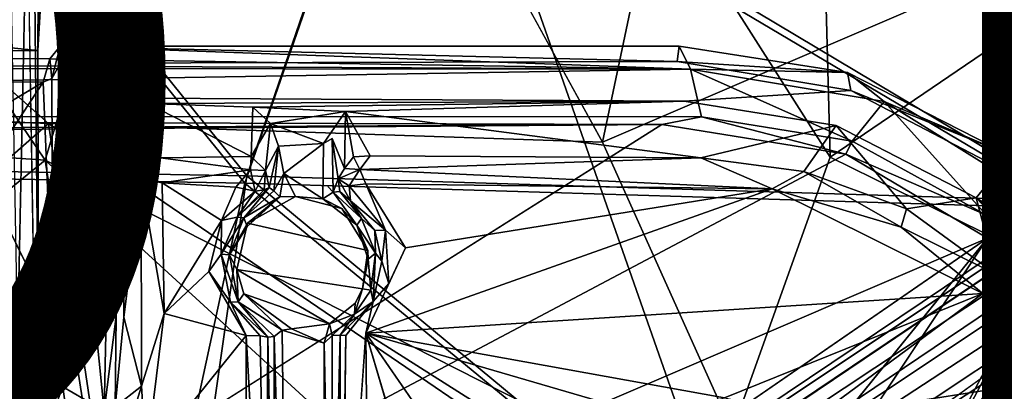
# Model space of a CAD drawing. Units: inches. Extents: x -14.5 to 10.7, y -12.9 to 13.1.
# Drawn here: x 2.8 to 5.2, y 4.3 to 5.2 of the extents above; entities that cross this region are included whole.
import ezdxf

# ---------------------------------------------------------------- set-up
doc = ezdxf.new("R2010")
doc.units = ezdxf.units.IN
doc.header["$MEASUREMENT"] = 0
for name, color, linetype in [('SEAT-BASE', 5, 'Continuous'), ('SEAT-FABRIC', 5, 'Continuous'), ('SEAT-PROD_NO', 7, 'Continuous')]:
    doc.layers.add(name, color=color, linetype=linetype)
doc.styles.get("Standard").update_dxf_attribs({"font": 'arial.ttf'})

msp = doc.modelspace()

# ---------------------------------------------------------------- linework, layer by layer
at = {"layer": 'SEAT-BASE'}
for points, invisible_edges in [([(1.6354, 1.7595, 8.2193), (9.2362, 7.2184, 4.0421), (1.4574, 2.0331, 8.0901)], 2), ([(8.9786, 7.1005, 4.1365), (1.4574, 2.0331, 8.0901), (9.2362, 7.2184, 4.0421)], 2), ([(9.5794, 7.2395, 3.9667), (1.9143, 1.3957, 8.2692), (9.7596, 7.1103, 3.9585)], 2), ([(1.9143, 1.3957, 8.2692), (9.8417, 6.8772, 3.9664), (9.7596, 7.1103, 3.9585)], 12), ([(2.8851, 4.4213, 16.7253), (2.8848, 5.307, 16.74), (2.8673, 5.4892, 16.8971)], 1), ([(2.895, 4.3499, 16.5237), (2.8848, 5.307, 16.74), (2.8851, 4.4213, 16.7253)], 2), ([(2.8934, 5.0792, 16.6192), (2.8848, 5.307, 16.74), (2.895, 4.3499, 16.5237)], 1), ([(2.8934, 5.0792, 16.6192), (2.8949, 5.2855, 16.5978), (2.8848, 5.307, 16.74)], 12), ([(2.895, 4.3499, 16.5237), (-0.8767, 5.0755, 16.3532), (2.8934, 5.0792, 16.6192)], 1), ([(2.895, 4.3499, 16.5237), (-0.8656, 4.3632, 16.2592), (-0.8767, 5.0755, 16.3532)], 13), ([(-0.8942, 5.0063, 16.3469), (2.9219, 5.0589, 16.5884), (-0.9027, 5.0596, 16.3212)], 1), ([(2.9219, 5.0589, 16.5884), (-0.8942, 5.0063, 16.3469), (2.906, 5.0032, 16.6159)], 1), ([(2.9686, 5.0481, 16.8934), (4.4471, 4.9574, 16.9839), (4.4296, 5.0521, 16.9965)], 3), ([(2.9686, 5.0481, 16.8934), (3.1376, 4.9647, 16.8941), (4.4471, 4.9574, 16.9839)], 13), ([(3.1376, 4.9647, 16.8941), (2.9686, 5.0481, 16.8934), (3.0672, 4.8781, 16.8746)], 1), ([(4.4296, 5.0521, 16.9965), (4.4471, 4.9574, 16.9839), (4.8478, 4.9825, 17.0175)], 1), ([(4.8478, 4.9825, 17.0175), (4.4471, 4.9574, 16.9839), (4.8118, 4.8988, 17.0021)], 12), ([(5.2063, 4.7954, 17.0182), (4.8478, 4.9825, 17.0175), (4.8118, 4.8988, 17.0021)], 14), ([(3.6332, 4.9322, 16.8063), (4.487, 4.821, 16.3216), (4.4471, 4.9574, 16.9839)], 2), ([(4.487, 4.821, 16.3216), (4.8118, 4.8988, 17.0021), (4.4471, 4.9574, 16.9839)], 12), ([(3.6332, 4.9322, 16.8063), (3.5798, 4.8555, 16.7228), (3.6011, 4.8676, 16.7006)], 12), ([(3.6011, 4.8676, 16.7006), (3.6306, 4.7955, 16.2781), (3.6332, 4.9322, 16.8063)], 12), ([(-0.0976, 3.0761, 15.6073), (4.3935, 4.9007, 16.1486), (1.3892, 3.004, 15.7178)], 1), ([(-0.0976, 3.0761, 15.6073), (0.6851, 4.8732, 15.8833), (4.3935, 4.9007, 16.1486)], 13), ([(5.2063, 4.7954, 17.0182), (4.8118, 4.8988, 17.0021), (5.1488, 4.7247, 17.0029)], 1), ([(3.5907, 4.7517, 16.6832), (3.5798, 4.8555, 16.7228), (3.578, 4.7226, 16.6903)], 13), ([(3.5907, 4.7517, 16.6832), (3.6011, 4.8676, 16.7006), (3.5798, 4.8555, 16.7228)], 13), ([(3.6011, 4.8676, 16.7006), (3.5907, 4.7517, 16.6832), (3.6032, 4.7385, 16.6656)], 1), ([(3.188, 4.8212, 16.2364), (3.1413, 4.7705, 16.2127), (3.1919, 4.7611, 16.1868)], 12), ([(3.1919, 4.7611, 16.1868), (3.4042, 4.7925, 16.2229), (3.188, 4.8212, 16.2364)], 12), ([(3.1004, 4.4381, 16.2236), (3.0987, 4.7487, 16.2631), (3.0814, 4.4406, 16.8021)], 12), ([(3.6032, 4.7385, 16.6656), (3.5907, 4.7517, 16.6832), (3.578, 4.7226, 16.6903)], 2), ([(3.3972, 4.6637, 16.6807), (3.4747, 4.7276, 16.6827), (3.3966, 4.6561, 16.666)], 12), ([(3.3972, 4.6637, 16.6807), (3.6238, 4.6994, 16.7012), (3.5125, 4.7284, 16.6979)], 1), ([(5.4938, 4.5024, 17.0003), (5.1488, 4.7247, 17.0029), (5.4271, 4.4558, 16.99)], 12), ([(3.6863, 4.5985, 16.6921), (3.6238, 4.6994, 16.7012), (3.3972, 4.6637, 16.6807)], 2), ([(6.0987, 4.595, 5.6613), (1.7445, 1.6355, 6.1051), (6.1395, 4.6846, 4.3655)], 13), ([(3.3543, 4.5875, 16.6367), (3.3972, 4.6637, 16.6807), (3.3966, 4.6561, 16.666)], 2), ([(3.3972, 4.6637, 16.6807), (3.3714, 4.5524, 16.6626), (3.6863, 4.5985, 16.6921)], 2), ([(2.2163, 2.5891, 15.7452), (5.1756, 4.6278, 16.1708), (4.4231, 3.7673, 16.0314)], 14), ([(4.4231, 3.7673, 16.0314), (5.1756, 4.6278, 16.1708), (4.525, 3.8231, 16.0437)], 1), ([(4.6515, 3.838, 16.0518), (5.1756, 4.6278, 16.1708), (5.3896, 4.402, 16.1609)], 12), ([(1.2829, 1.2372, 8.2262), (1.7445, 1.6355, 6.1051), (6.0987, 4.595, 5.6613)], 15), ([(6.0987, 4.595, 5.6613), (1.3029, 1.243, 8.2678), (1.2829, 1.2372, 8.2262)], 12), ([(3.6863, 4.5985, 16.6921), (3.3714, 4.5524, 16.6626), (3.6733, 4.5064, 16.6729)], 1), ([(3.7368, 4.5186, 16.2069), (3.6819, 4.3999, 16.1779), (3.7772, 4.6046, 16.2083)], 1), ([(3.6557, 4.4716, 16.6701), (3.3714, 4.5524, 16.6626), (3.5947, 4.4222, 16.6534)], 1), ([(3.6733, 4.5064, 16.6729), (3.3714, 4.5524, 16.6626), (3.6557, 4.4716, 16.6701)], 2), ([(3.699, 4.4755, 16.2283), (3.6819, 4.3999, 16.1779), (3.7368, 4.5186, 16.2069)], 2), ([(3.699, 4.4755, 16.2283), (3.6338, 4.3937, 16.2006), (3.6819, 4.3999, 16.1779)], 2), ([(3.0814, 4.4406, 16.8021), (3.079, 4.2228, 16.195), (3.1004, 4.4381, 16.2236)], 12), ([(2.0899, 1.1601, 6.1051), (6.2505, 4.3853, 5.6523), (6.3541, 4.4043, 4.3657)], 3), ([(3.5812, 4.3753, 16.642), (3.4806, 4.4066, 16.6428), (3.5846, 3.3921, 16.5305)], 2), ([(3.5846, 3.3921, 16.5305), (3.4806, 4.4066, 16.6428), (3.4937, 3.3151, 16.513)], 1), ([(4.6515, 3.838, 16.0518), (5.3896, 4.402, 16.1609), (5.5365, 4.0964, 16.1394)], 13), ([(2.0899, 1.1601, 6.1051), (1.5825, 0.8593, 8.2618), (6.2505, 4.3853, 5.6523)], 13), ([(3.6218, 3.554, 16.1211), (3.6819, 4.3999, 16.1779), (3.6338, 4.3937, 16.2006)], 2), ([(4.0097, 3.924, 16.1551), (3.6819, 4.3999, 16.1779), (3.8968, 3.6702, 16.1184)], 12), ([(2.7906, 4.0666, 16.4764), (-0.8656, 4.3632, 16.2592), (2.895, 4.3499, 16.5237)], 3)]:
    msp.add_3dface(points, dxfattribs=dict(at, invisible_edges=invisible_edges))
for points in [[(1.6354, 1.7595, 8.2193), (9.5794, 7.2395, 3.9667), (9.2362, 7.2184, 4.0421)], [(1.9143, 1.3957, 8.2692), (9.5794, 7.2395, 3.9667), (1.6354, 1.7595, 8.2193)], [(1.1147, 1.804, 7.4562), (9.1297, 7.1179, 3.4115), (1.4964, 1.9709, 6.8702)], [(1.1147, 1.804, 7.4562), (8.974, 7.0969, 3.697), (9.1297, 7.1179, 3.4115)], [(8.9786, 7.1005, 4.1365), (1.2902, 1.97, 8.1065), (1.4574, 2.0331, 8.0901)], [(8.9078, 7.0864, 4.1103), (1.2902, 1.97, 8.1065), (8.9786, 7.1005, 4.1365)], [(1.4964, 1.9709, 6.8702), (9.1297, 7.1179, 3.4115), (9.1356, 7.0648, 3.3252)], [(1.2902, 1.97, 8.1065), (8.974, 7.0969, 3.697), (1.1147, 1.804, 7.4562)], [(8.9078, 7.0864, 4.1103), (8.974, 7.0969, 3.697), (1.2902, 1.97, 8.1065)], [(1.4964, 1.9709, 6.8702), (9.1356, 7.0648, 3.3252), (9.1121, 6.9511, 3.2404)], [(1.1852, 1.6687, 6.7227), (9.1121, 6.9511, 3.2404), (9.1816, 6.9121, 3.156)], [(1.4964, 1.9709, 6.8702), (9.1121, 6.9511, 3.2404), (1.1852, 1.6687, 6.7227)], [(1.6835, 1.7146, 6.1424), (9.3019, 6.9363, 3.0928), (1.7348, 1.6636, 6.0998)], [(1.6835, 1.7146, 6.1424), (9.1816, 6.9121, 3.156), (9.3019, 6.9363, 3.0928)], [(9.3019, 6.9363, 3.0928), (1.7445, 1.6355, 6.1051), (1.7348, 1.6636, 6.0998)], [(9.3019, 6.9363, 3.0928), (6.1514, 4.6988, 4.3535), (1.7445, 1.6355, 6.1051)], [(1.1852, 1.6687, 6.7227), (9.1816, 6.9121, 3.156), (1.2516, 1.5943, 6.4748)], [(1.2516, 1.5943, 6.4748), (9.1816, 6.9121, 3.156), (1.6392, 1.7744, 6.2314)], [(1.6392, 1.7744, 6.2314), (9.1816, 6.9121, 3.156), (1.6835, 1.7146, 6.1424)], [(9.8417, 6.8772, 3.9664), (1.9143, 1.3957, 8.2692), (2.1741, 1.0181, 8.2193)], [(9.8417, 6.8772, 3.9664), (2.1741, 1.0181, 8.2193), (9.7146, 6.5599, 4.042)], [(6.3596, 4.4015, 4.3559), (9.4674, 6.7104, 3.0924), (2.0899, 1.1601, 6.1051)], [(2.0899, 1.1601, 6.1051), (9.4674, 6.7104, 3.0924), (2.1136, 1.1422, 6.0998)], [(9.4674, 6.7104, 3.0924), (2.1463, 1.0777, 6.1424), (2.1136, 1.1422, 6.0998)], [(9.4629, 6.651, 3.1269), (2.1463, 1.0777, 6.1424), (9.4674, 6.7104, 3.0924)], [(9.4629, 6.651, 3.1269), (1.9543, 0.6221, 6.7206), (1.8998, 0.7058, 6.4733)], [(9.4629, 6.651, 3.1269), (1.8998, 0.7058, 6.4733), (2.1894, 1.017, 6.2314)], [(9.4022, 6.5149, 3.2429), (1.9543, 0.6221, 6.7206), (9.4629, 6.651, 3.1269)], [(9.4629, 6.651, 3.1269), (2.1894, 1.017, 6.2314), (2.1463, 1.0777, 6.1424)], [(9.7146, 6.5599, 4.042), (2.1741, 1.0181, 8.2193), (2.3793, 0.7642, 8.0901)], [(9.7146, 6.5599, 4.042), (2.3793, 0.7642, 8.0901), (9.5203, 6.3487, 4.1376)], [(9.4022, 6.5149, 3.2429), (2.3322, 0.8205, 6.8702), (1.9543, 0.6221, 6.7206)], [(9.502, 6.5011, 3.319), (2.3322, 0.8205, 6.8702), (9.4022, 6.5149, 3.2429)], [(9.5824, 6.4886, 3.4099), (2.0626, 0.5157, 7.4468), (2.3322, 0.8205, 6.8702)], [(9.5181, 6.3481, 3.697), (2.0626, 0.5157, 7.4468), (9.5824, 6.4886, 3.4099)], [(9.5824, 6.4886, 3.4099), (2.3322, 0.8205, 6.8702), (9.502, 6.5011, 3.319)], [(9.5181, 6.3481, 3.697), (2.2679, 0.6249, 8.1063), (2.0626, 0.5157, 7.4468)], [(9.5203, 6.3487, 4.1376), (2.3793, 0.7642, 8.0901), (2.2679, 0.6249, 8.1063)], [(9.5203, 6.3487, 4.1376), (2.2679, 0.6249, 8.1063), (9.4878, 6.2885, 4.1097)], [(9.5181, 6.3481, 3.697), (9.4878, 6.2885, 4.1097), (2.2679, 0.6249, 8.1063)], [(2.8441, 4.3729, 16.7605), (2.8673, 5.4892, 16.8971), (2.8216, 5.6417, 16.9392)], [(2.8851, 4.4213, 16.7253), (2.8673, 5.4892, 16.8971), (2.8441, 4.3729, 16.7605)], [(-0.8546, 5.4533, 16.04), (2.8934, 5.0792, 16.6192), (-0.8767, 5.0755, 16.3532)], [(2.8934, 5.0792, 16.6192), (-0.8546, 5.4533, 16.04), (2.915, 5.4433, 16.3154)], [(2.9069, 5.3365, 16.4285), (2.8934, 5.0792, 16.6192), (2.915, 5.4433, 16.3154)], [(2.8949, 5.2855, 16.5978), (2.8934, 5.0792, 16.6192), (2.9069, 5.3365, 16.4285)], [(4.4618, 5.0341, 16.5707), (2.9219, 5.0589, 16.5884), (2.9473, 5.089, 16.85)], [(2.9219, 5.0589, 16.5884), (2.9273, 5.0113, 16.628), (2.9473, 5.089, 16.85)], [(2.9443, 5.0432, 16.875), (2.9473, 5.089, 16.85), (2.9273, 5.0113, 16.628)], [(2.9686, 5.0481, 16.8934), (2.9473, 5.089, 16.85), (2.9443, 5.0432, 16.875)], [(4.4618, 5.0341, 16.5707), (2.9473, 5.089, 16.85), (4.4345, 5.0892, 16.966)], [(2.9473, 5.089, 16.85), (4.4296, 5.0521, 16.9965), (4.4345, 5.0892, 16.966)], [(4.4296, 5.0521, 16.9965), (2.9473, 5.089, 16.85), (2.9686, 5.0481, 16.8934)], [(4.4296, 5.0521, 16.9965), (4.8392, 5.0264, 16.9865), (4.4345, 5.0892, 16.966)], [(4.8392, 5.0264, 16.9865), (4.4618, 5.0341, 16.5707), (4.4345, 5.0892, 16.966)], [(-2.3769, 5.0397, 16.1143), (-0.9027, 5.0596, 16.3212), (4.4618, 5.0341, 16.5707)], [(-0.9027, 5.0596, 16.3212), (2.9219, 5.0589, 16.5884), (4.4618, 5.0341, 16.5707)], [(2.9273, 5.0113, 16.628), (2.9219, 5.0589, 16.5884), (2.906, 5.0032, 16.6159)], [(2.9291, 4.436, 16.5447), (2.9443, 5.0432, 16.875), (2.9273, 5.0113, 16.628)], [(2.9445, 4.364, 16.7734), (2.9443, 5.0432, 16.875), (2.9291, 4.436, 16.5447)], [(2.9443, 5.0432, 16.875), (2.9536, 4.2703, 16.7818), (2.9686, 5.0481, 16.8934)], [(2.9443, 5.0432, 16.875), (2.9445, 4.364, 16.7734), (2.9536, 4.2703, 16.7818)], [(3.0525, 4.2127, 16.7796), (2.9686, 5.0481, 16.8934), (2.9536, 4.2703, 16.7818)], [(3.0672, 4.8781, 16.8746), (2.9686, 5.0481, 16.8934), (3.0525, 4.2127, 16.7796)], [(4.8392, 5.0264, 16.9865), (4.4296, 5.0521, 16.9965), (4.8478, 4.9825, 17.0175)], [(-2.3769, 5.0397, 16.1143), (4.4618, 5.0341, 16.5707), (-2.3453, 4.9222, 15.719)], [(-2.3453, 4.9222, 15.719), (4.4618, 5.0341, 16.5707), (4.4883, 4.9193, 16.1854)], [(4.4618, 5.0341, 16.5707), (4.8508, 4.8609, 16.2061), (4.4883, 4.9193, 16.1854)], [(4.4618, 5.0341, 16.5707), (4.9279, 4.9561, 16.618), (4.8508, 4.8609, 16.2061)], [(4.9279, 4.9561, 16.618), (4.4618, 5.0341, 16.5707), (4.8392, 5.0264, 16.9865)], [(4.9279, 4.9561, 16.618), (4.8392, 5.0264, 16.9865), (5.2271, 4.8285, 16.9879)], [(4.8392, 5.0264, 16.9865), (4.8478, 4.9825, 17.0175), (5.2271, 4.8285, 16.9879)], [(-0.8942, 5.0063, 16.3469), (2.6668, 4.8601, 16.574), (2.906, 5.0032, 16.6159)], [(2.906, 5.0032, 16.6159), (2.6668, 4.8601, 16.574), (2.7588, 4.7796, 16.5731)], [(2.906, 5.0032, 16.6159), (2.7588, 4.7796, 16.5731), (2.9291, 4.436, 16.5447)], [(2.906, 5.0032, 16.6159), (2.9291, 4.436, 16.5447), (2.9273, 5.0113, 16.628)], [(5.2271, 4.8285, 16.9879), (4.8478, 4.9825, 17.0175), (5.2063, 4.7954, 17.0182)], [(3.0987, 4.8978, 16.8599), (3.1376, 4.9647, 16.8941), (3.0672, 4.8781, 16.8746)], [(3.0987, 4.8978, 16.8599), (3.1581, 4.9512, 16.8816), (3.1376, 4.9647, 16.8941)], [(3.1347, 4.8032, 16.2594), (3.1581, 4.9512, 16.8816), (3.0987, 4.8978, 16.8599)], [(3.188, 4.8212, 16.2364), (3.1581, 4.9512, 16.8816), (3.1347, 4.8032, 16.2594)], [(3.1581, 4.9512, 16.8816), (4.4471, 4.9574, 16.9839), (3.1376, 4.9647, 16.8941)], [(3.4099, 4.9431, 16.8264), (4.4471, 4.9574, 16.9839), (3.1581, 4.9512, 16.8816)], [(3.4099, 4.9431, 16.8264), (3.1581, 4.9512, 16.8816), (3.4064, 4.824, 16.2626)], [(3.4064, 4.824, 16.2626), (3.1581, 4.9512, 16.8816), (3.188, 4.8212, 16.2364)], [(3.6332, 4.9322, 16.8063), (4.4471, 4.9574, 16.9839), (3.4099, 4.9431, 16.8264)], [(4.9279, 4.9561, 16.618), (5.1732, 4.6833, 16.2005), (4.8508, 4.8609, 16.2061)], [(5.301, 4.7242, 16.6143), (4.9279, 4.9561, 16.618), (5.2271, 4.8285, 16.9879)], [(5.1732, 4.6833, 16.2005), (4.9279, 4.9561, 16.618), (5.301, 4.7242, 16.6143)], [(3.4064, 4.824, 16.2626), (3.4522, 4.9033, 16.7488), (3.4099, 4.9431, 16.8264)], [(3.4522, 4.9033, 16.7488), (3.6332, 4.9322, 16.8063), (3.4099, 4.9431, 16.8264)], [(3.4522, 4.9033, 16.7488), (3.5798, 4.8555, 16.7228), (3.6332, 4.9322, 16.8063)], [(3.6332, 4.9322, 16.8063), (3.6306, 4.7955, 16.2781), (3.6521, 4.8236, 16.2927)], [(4.487, 4.821, 16.3216), (3.6332, 4.9322, 16.8063), (3.6919, 4.8261, 16.2777)], [(3.6332, 4.9322, 16.8063), (3.6521, 4.8236, 16.2927), (3.6919, 4.8261, 16.2777)], [(4.3935, 4.9007, 16.1486), (-2.6019, 4.8681, 15.6728), (-2.3453, 4.9222, 15.719)], [(0.6851, 4.8732, 15.8833), (-2.6019, 4.8681, 15.6728), (4.3935, 4.9007, 16.1486)], [(4.4883, 4.9193, 16.1854), (4.3935, 4.9007, 16.1486), (-2.3453, 4.9222, 15.719)], [(4.835, 4.8298, 16.1717), (1.3892, 3.004, 15.7178), (4.3935, 4.9007, 16.1486)], [(3.4405, 4.7908, 16.2684), (3.4522, 4.9033, 16.7488), (3.4064, 4.824, 16.2626)], [(3.4405, 4.7908, 16.2684), (3.4716, 4.8492, 16.7086), (3.4522, 4.9033, 16.7488)], [(3.4716, 4.8492, 16.7086), (3.5798, 4.8555, 16.7228), (3.4522, 4.9033, 16.7488)], [(4.4883, 4.9193, 16.1854), (4.835, 4.8298, 16.1717), (4.3935, 4.9007, 16.1486)], [(4.4883, 4.9193, 16.1854), (4.8508, 4.8609, 16.2061), (4.835, 4.8298, 16.1717)], [(3.0672, 4.8781, 16.8746), (3.0525, 4.2127, 16.7796), (3.0814, 4.4406, 16.8021)], [(3.0672, 4.8781, 16.8746), (3.0787, 4.8462, 16.857), (3.0987, 4.8978, 16.8599)], [(3.0672, 4.8781, 16.8746), (3.0814, 4.4406, 16.8021), (3.0787, 4.8462, 16.857)], [(3.0987, 4.7487, 16.2631), (3.0987, 4.8978, 16.8599), (3.0787, 4.8462, 16.857)], [(3.1347, 4.8032, 16.2594), (3.0987, 4.8978, 16.8599), (3.0987, 4.7487, 16.2631)], [(4.7346, 4.7878, 16.3353), (4.8118, 4.8988, 17.0021), (4.487, 4.821, 16.3216)], [(4.9816, 4.6986, 16.3585), (4.8118, 4.8988, 17.0021), (4.7346, 4.7878, 16.3353)], [(4.9816, 4.6986, 16.3585), (5.1488, 4.7247, 17.0029), (4.8118, 4.8988, 17.0021)], [(3.4846, 4.7834, 16.6936), (3.5798, 4.8555, 16.7228), (3.4716, 4.8492, 16.7086)], [(3.5798, 4.8555, 16.7228), (3.4846, 4.7834, 16.6936), (3.578, 4.7226, 16.6903)], [(3.6011, 4.8676, 16.7006), (3.6032, 4.7385, 16.6656), (3.6152, 4.7707, 16.2907)], [(3.6011, 4.8676, 16.7006), (3.6152, 4.7707, 16.2907), (3.6306, 4.7955, 16.2781)], [(4.8508, 4.8609, 16.2061), (5.1732, 4.6833, 16.2005), (4.835, 4.8298, 16.1717)], [(5.1756, 4.6278, 16.1708), (1.3892, 3.004, 15.7178), (4.835, 4.8298, 16.1717)], [(3.0987, 4.7487, 16.2631), (3.0787, 4.8462, 16.857), (3.0814, 4.4406, 16.8021)], [(3.4497, 4.7497, 16.3162), (3.4716, 4.8492, 16.7086), (3.4405, 4.7908, 16.2684)], [(3.4716, 4.8492, 16.7086), (3.4497, 4.7497, 16.3162), (3.4608, 4.7419, 16.6607)], [(3.4846, 4.7834, 16.6936), (3.4716, 4.8492, 16.7086), (3.4608, 4.7419, 16.6607)], [(5.1756, 4.6278, 16.1708), (4.835, 4.8298, 16.1717), (5.1732, 4.6833, 16.2005)], [(5.2271, 4.8285, 16.9879), (5.2063, 4.7954, 17.0182), (5.5479, 4.4968, 16.9695)], [(3.1413, 4.7705, 16.2127), (3.188, 4.8212, 16.2364), (3.1347, 4.8032, 16.2594)], [(3.188, 4.8212, 16.2364), (3.4042, 4.7925, 16.2229), (3.4064, 4.824, 16.2626)], [(3.4064, 4.824, 16.2626), (3.4042, 4.7925, 16.2229), (3.4405, 4.7908, 16.2684)], [(3.6674, 4.7926, 16.2409), (3.6521, 4.8236, 16.2927), (3.6306, 4.7955, 16.2781)], [(3.6521, 4.8236, 16.2927), (3.6674, 4.7926, 16.2409), (3.6919, 4.8261, 16.2777)], [(4.487, 4.821, 16.3216), (3.6919, 4.8261, 16.2777), (3.6674, 4.7926, 16.2409)], [(4.487, 4.821, 16.3216), (3.6674, 4.7926, 16.2409), (4.6585, 4.7462, 16.2874)], [(4.487, 4.821, 16.3216), (4.6585, 4.7462, 16.2874), (4.7346, 4.7878, 16.3353)], [(3.1347, 4.8032, 16.2594), (3.0987, 4.7487, 16.2631), (3.1413, 4.7705, 16.2127)], [(3.1919, 4.7611, 16.1868), (3.3695, 4.7504, 16.1964), (3.4042, 4.7925, 16.2229)], [(3.3695, 4.7504, 16.1964), (3.4154, 4.7406, 16.2267), (3.4042, 4.7925, 16.2229)], [(3.4154, 4.7406, 16.2267), (3.4405, 4.7908, 16.2684), (3.4042, 4.7925, 16.2229)], [(3.4405, 4.7908, 16.2684), (3.4154, 4.7406, 16.2267), (3.437, 4.7439, 16.2629)], [(3.4405, 4.7908, 16.2684), (3.437, 4.7439, 16.2629), (3.4497, 4.7497, 16.3162)], [(3.4608, 4.7419, 16.6607), (3.4747, 4.7276, 16.6827), (3.4846, 4.7834, 16.6936)], [(3.4846, 4.7834, 16.6936), (3.4747, 4.7276, 16.6827), (3.5125, 4.7284, 16.6979)], [(3.578, 4.7226, 16.6903), (3.4846, 4.7834, 16.6936), (3.5125, 4.7284, 16.6979)], [(3.6152, 4.7707, 16.2907), (3.6674, 4.7926, 16.2409), (3.6306, 4.7955, 16.2781)], [(3.6674, 4.7926, 16.2409), (3.6152, 4.7707, 16.2907), (3.6416, 4.7533, 16.2472)], [(3.6674, 4.7926, 16.2409), (3.6416, 4.7533, 16.2472), (3.6815, 4.7581, 16.2225)], [(4.6585, 4.7462, 16.2874), (3.6674, 4.7926, 16.2409), (3.6815, 4.7581, 16.2225)], [(4.6585, 4.7462, 16.2874), (4.9683, 4.6542, 16.3072), (4.7346, 4.7878, 16.3353)], [(4.9816, 4.6986, 16.3585), (4.7346, 4.7878, 16.3353), (4.9683, 4.6542, 16.3072)], [(5.2063, 4.7954, 17.0182), (5.1488, 4.7247, 17.0029), (5.4938, 4.5024, 17.0003)], [(5.5479, 4.4968, 16.9695), (5.2063, 4.7954, 17.0182), (5.4938, 4.5024, 17.0003)], [(2.9291, 4.436, 16.5447), (2.7588, 4.7796, 16.5731), (2.7119, 4.2735, 16.4869)], [(3.0987, 4.7487, 16.2631), (3.1004, 4.4381, 16.2236), (3.1413, 4.7705, 16.2127)], [(3.1413, 4.7705, 16.2127), (3.1004, 4.4381, 16.2236), (3.1423, 4.2725, 16.1425)], [(3.1413, 4.7705, 16.2127), (3.1969, 4.447, 16.1476), (3.1919, 4.7611, 16.1868)], [(3.1413, 4.7705, 16.2127), (3.1423, 4.2725, 16.1425), (3.1969, 4.447, 16.1476)], [(3.3695, 4.7504, 16.1964), (3.1919, 4.7611, 16.1868), (3.3349, 4.6705, 16.188)], [(3.1969, 4.447, 16.1476), (3.3349, 4.6705, 16.188), (3.1919, 4.7611, 16.1868)], [(3.6032, 4.7385, 16.6656), (3.6194, 4.7404, 16.3118), (3.6152, 4.7707, 16.2907)], [(3.6448, 4.7178, 16.2766), (3.6416, 4.7533, 16.2472), (3.6152, 4.7707, 16.2907)], [(3.6152, 4.7707, 16.2907), (3.6194, 4.7404, 16.3118), (3.6448, 4.7178, 16.2766)], [(3.6416, 4.7533, 16.2472), (3.729, 4.6469, 16.2228), (3.6815, 4.7581, 16.2225)], [(3.6815, 4.7581, 16.2225), (3.7772, 4.6046, 16.2083), (4.6585, 4.7462, 16.2874)], [(3.7772, 4.6046, 16.2083), (3.6815, 4.7581, 16.2225), (3.729, 4.6469, 16.2228)], [(3.4154, 4.7406, 16.2267), (3.3695, 4.7504, 16.1964), (3.3349, 4.6705, 16.188)], [(3.3727, 4.6787, 16.2279), (3.4154, 4.7406, 16.2267), (3.3349, 4.6705, 16.188)], [(3.3727, 4.6787, 16.2279), (3.3887, 4.6765, 16.6475), (3.4497, 4.7497, 16.3162)], [(3.3727, 4.6787, 16.2279), (3.4497, 4.7497, 16.3162), (3.437, 4.7439, 16.2629)], [(3.437, 4.7439, 16.2629), (3.4154, 4.7406, 16.2267), (3.3727, 4.6787, 16.2279)], [(3.4497, 4.7497, 16.3162), (3.3887, 4.6765, 16.6475), (3.4608, 4.7419, 16.6607)], [(3.4608, 4.7419, 16.6607), (3.3887, 4.6765, 16.6475), (3.4747, 4.7276, 16.6827)], [(3.578, 4.7226, 16.6903), (3.6599, 4.6592, 16.6833), (3.6032, 4.7385, 16.6656)], [(3.6709, 4.6752, 16.6611), (3.6194, 4.7404, 16.3118), (3.6032, 4.7385, 16.6656)], [(3.6032, 4.7385, 16.6656), (3.6599, 4.6592, 16.6833), (3.6709, 4.6752, 16.6611)], [(3.6709, 4.6752, 16.6611), (3.6448, 4.7178, 16.2766), (3.6194, 4.7404, 16.3118)], [(3.6448, 4.7178, 16.2766), (3.729, 4.6469, 16.2228), (3.6416, 4.7533, 16.2472)], [(3.6819, 4.3999, 16.1779), (4.6585, 4.7462, 16.2874), (3.7772, 4.6046, 16.2083)], [(4.6585, 4.7462, 16.2874), (3.6819, 4.3999, 16.1779), (5.1646, 4.4945, 16.2971)], [(5.1646, 4.4945, 16.2971), (4.9683, 4.6542, 16.3072), (4.6585, 4.7462, 16.2874)], [(3.4747, 4.7276, 16.6827), (3.3887, 4.6765, 16.6475), (3.3966, 4.6561, 16.666)], [(3.3972, 4.6637, 16.6807), (3.5125, 4.7284, 16.6979), (3.4747, 4.7276, 16.6827)], [(3.6238, 4.6994, 16.7012), (3.578, 4.7226, 16.6903), (3.5125, 4.7284, 16.6979)], [(3.578, 4.7226, 16.6903), (3.6238, 4.6994, 16.7012), (3.6599, 4.6592, 16.6833)], [(3.6709, 4.6752, 16.6611), (3.7037, 4.6464, 16.2527), (3.6448, 4.7178, 16.2766)], [(3.7037, 4.6464, 16.2527), (3.729, 4.6469, 16.2228), (3.6448, 4.7178, 16.2766)], [(5.1979, 4.5409, 16.357), (5.1488, 4.7247, 17.0029), (4.9816, 4.6986, 16.3585)], [(5.1979, 4.5409, 16.357), (5.421, 4.436, 16.9619), (5.1488, 4.7247, 17.0029)], [(5.4271, 4.4558, 16.99), (5.1488, 4.7247, 17.0029), (5.421, 4.436, 16.9619)], [(5.301, 4.7242, 16.6143), (5.4267, 4.42, 16.1985), (5.1732, 4.6833, 16.2005)], [(6.1395, 4.6846, 4.3655), (1.7445, 1.6355, 6.1051), (6.1514, 4.6988, 4.3535)], [(3.6599, 4.6592, 16.6833), (3.6238, 4.6994, 16.7012), (3.6863, 4.5985, 16.6921)], [(4.9683, 4.6542, 16.3072), (5.1979, 4.5409, 16.357), (4.9816, 4.6986, 16.3585)], [(3.3047, 4.5476, 16.1702), (3.3349, 4.6705, 16.188), (3.1969, 4.447, 16.1476)], [(3.3337, 4.5892, 16.2009), (3.3349, 4.6705, 16.188), (3.3047, 4.5476, 16.1702)], [(3.3337, 4.5892, 16.2009), (3.3887, 4.6765, 16.6475), (3.3727, 4.6787, 16.2279)], [(3.3349, 4.6705, 16.188), (3.3337, 4.5892, 16.2009), (3.3727, 4.6787, 16.2279)], [(3.3337, 4.5892, 16.2009), (3.3543, 4.5875, 16.6367), (3.3887, 4.6765, 16.6475)], [(3.3887, 4.6765, 16.6475), (3.3543, 4.5875, 16.6367), (3.3966, 4.6561, 16.666)], [(3.3714, 4.5524, 16.6626), (3.3972, 4.6637, 16.6807), (3.3543, 4.5875, 16.6367)], [(3.6599, 4.6592, 16.6833), (3.7048, 4.5916, 16.6553), (3.6709, 4.6752, 16.6611)], [(3.7048, 4.5916, 16.6553), (3.7037, 4.6464, 16.2527), (3.6709, 4.6752, 16.6611)], [(5.1732, 4.6833, 16.2005), (5.3896, 4.402, 16.1609), (5.1756, 4.6278, 16.1708)], [(5.3896, 4.402, 16.1609), (5.1732, 4.6833, 16.2005), (5.4267, 4.42, 16.1985)], [(3.7048, 4.5916, 16.6553), (3.6599, 4.6592, 16.6833), (3.6874, 4.5775, 16.6755)], [(3.6599, 4.6592, 16.6833), (3.6863, 4.5985, 16.6921), (3.6874, 4.5775, 16.6755)], [(3.729, 4.6469, 16.2228), (3.7037, 4.6464, 16.2527), (3.7203, 4.5726, 16.2434)], [(3.7048, 4.5916, 16.6553), (3.7203, 4.5726, 16.2434), (3.7037, 4.6464, 16.2527)], [(3.7203, 4.5726, 16.2434), (3.7368, 4.5186, 16.2069), (3.729, 4.6469, 16.2228)], [(3.7772, 4.6046, 16.2083), (3.729, 4.6469, 16.2228), (3.7368, 4.5186, 16.2069)], [(5.1979, 4.5409, 16.357), (4.9683, 4.6542, 16.3072), (5.1646, 4.4945, 16.2971)], [(5.1756, 4.6278, 16.1708), (2.2163, 2.5891, 15.7452), (1.3892, 3.004, 15.7178)], [(5.1756, 4.6278, 16.1708), (4.6515, 3.838, 16.0518), (4.525, 3.8231, 16.0437)], [(1.3029, 1.243, 8.2678), (6.0987, 4.595, 5.6613), (6.1248, 4.5797, 5.6944)], [(3.6874, 4.5775, 16.6755), (3.6863, 4.5985, 16.6921), (3.6733, 4.5064, 16.6729)], [(3.6874, 4.5775, 16.6755), (3.6937, 4.503, 16.6432), (3.7048, 4.5916, 16.6553)], [(3.6937, 4.503, 16.6432), (3.699, 4.4755, 16.2283), (3.7048, 4.5916, 16.6553)], [(3.7048, 4.5916, 16.6553), (3.699, 4.4755, 16.2283), (3.7203, 4.5726, 16.2434)], [(1.3029, 1.243, 8.2678), (6.1248, 4.5797, 5.6944), (1.7432, 1.4959, 8.0781)], [(1.7432, 1.4959, 8.0781), (6.1248, 4.5797, 5.6944), (6.1619, 4.5631, 5.7014)], [(3.3047, 4.5476, 16.1702), (3.3565, 4.4744, 16.187), (3.3337, 4.5892, 16.2009)], [(3.3565, 4.4744, 16.187), (3.3751, 4.4749, 16.6244), (3.3337, 4.5892, 16.2009)], [(3.3337, 4.5892, 16.2009), (3.3751, 4.4749, 16.6244), (3.3543, 4.5875, 16.6367)], [(3.3714, 4.5524, 16.6626), (3.3543, 4.5875, 16.6367), (3.3751, 4.4749, 16.6244)], [(3.6937, 4.503, 16.6432), (3.6874, 4.5775, 16.6755), (3.6733, 4.5064, 16.6729)], [(3.7368, 4.5186, 16.2069), (3.7203, 4.5726, 16.2434), (3.699, 4.4755, 16.2283)], [(6.1619, 4.5631, 5.7014), (1.8464, 1.3464, 8.0911), (1.7432, 1.4959, 8.0781)], [(6.1619, 4.5631, 5.7014), (6.2367, 4.4798, 5.6972), (1.8464, 1.3464, 8.0911)], [(3.3047, 4.5476, 16.1702), (3.1969, 4.447, 16.1476), (3.3941, 4.3936, 16.1583)], [(3.3565, 4.4744, 16.187), (3.3047, 4.5476, 16.1702), (3.3941, 4.3936, 16.1583)], [(3.3714, 4.5524, 16.6626), (3.3882, 4.494, 16.6538), (3.5947, 4.4222, 16.6534)], [(3.3751, 4.4749, 16.6244), (3.3882, 4.494, 16.6538), (3.3714, 4.5524, 16.6626)], [(5.3601, 4.3074, 16.3203), (5.1979, 4.5409, 16.357), (5.1646, 4.4945, 16.2971)], [(5.3793, 4.3218, 16.365), (5.421, 4.436, 16.9619), (5.1979, 4.5409, 16.357)], [(5.3793, 4.3218, 16.365), (5.1979, 4.5409, 16.357), (5.3601, 4.3074, 16.3203)], [(3.6557, 4.4716, 16.6701), (3.6546, 4.445, 16.6369), (3.6733, 4.5064, 16.6729)], [(3.6733, 4.5064, 16.6729), (3.6546, 4.445, 16.6369), (3.6937, 4.503, 16.6432)], [(3.6546, 4.445, 16.6369), (3.699, 4.4755, 16.2283), (3.6937, 4.503, 16.6432)], [(1.8464, 1.3464, 8.0911), (6.2367, 4.4798, 5.6972), (1.9568, 1.2021, 8.0781)], [(6.2446, 4.44, 5.6989), (1.9568, 1.2021, 8.0781), (6.2367, 4.4798, 5.6972)], [(3.3751, 4.4749, 16.6244), (3.3565, 4.4744, 16.187), (3.4459, 4.3901, 16.2138)], [(3.428, 4.3928, 16.1795), (3.3565, 4.4744, 16.187), (3.3941, 4.3936, 16.1583)], [(3.3565, 4.4744, 16.187), (3.428, 4.3928, 16.1795), (3.4459, 4.3901, 16.2138)], [(3.3751, 4.4749, 16.6244), (3.4806, 4.4066, 16.6428), (3.3882, 4.494, 16.6538)], [(3.3751, 4.4749, 16.6244), (3.4459, 4.3901, 16.2138), (3.461, 4.3916, 16.6166)], [(3.3751, 4.4749, 16.6244), (3.461, 4.3916, 16.6166), (3.4806, 4.4066, 16.6428)], [(3.5947, 4.4222, 16.6534), (3.3882, 4.494, 16.6538), (3.5032, 4.41, 16.6532)], [(3.3882, 4.494, 16.6538), (3.4806, 4.4066, 16.6428), (3.5032, 4.41, 16.6532)], [(3.6546, 4.445, 16.6369), (3.6202, 4.3947, 16.2236), (3.699, 4.4755, 16.2283)], [(3.699, 4.4755, 16.2283), (3.6202, 4.3947, 16.2236), (3.6338, 4.3937, 16.2006)], [(5.1646, 4.4945, 16.2971), (3.6819, 4.3999, 16.1779), (4.544, 4.244, 16.2252)], [(5.1646, 4.4945, 16.2971), (4.544, 4.244, 16.2252), (4.7642, 4.1981, 16.2385)], [(5.1646, 4.4945, 16.2971), (4.7642, 4.1981, 16.2385), (5.3167, 4.2848, 16.2854)], [(5.3601, 4.3074, 16.3203), (5.1646, 4.4945, 16.2971), (5.3167, 4.2848, 16.2854)], [(3.6546, 4.445, 16.6369), (3.6557, 4.4716, 16.6701), (3.5947, 4.4222, 16.6534)], [(6.249, 4.404, 5.682), (1.9568, 1.2021, 8.0781), (6.2446, 4.44, 5.6989)], [(2.9291, 4.436, 16.5447), (2.7119, 4.2735, 16.4869), (2.8589, 4.1304, 16.4999)], [(2.9291, 4.436, 16.5447), (2.8589, 4.1304, 16.4999), (2.9182, 4.2999, 16.5349)], [(2.9182, 4.2999, 16.5349), (2.9445, 4.364, 16.7734), (2.9291, 4.436, 16.5447)], [(3.0525, 4.2127, 16.7796), (3.079, 4.2228, 16.195), (3.0814, 4.4406, 16.8021)], [(3.1004, 4.4381, 16.2236), (3.079, 4.2228, 16.195), (3.1423, 4.2725, 16.1425)], [(3.1535, 4.0953, 16.1055), (3.1969, 4.447, 16.1476), (3.1423, 4.2725, 16.1425)], [(3.1535, 4.0953, 16.1055), (3.3941, 4.3936, 16.1583), (3.1969, 4.447, 16.1476)], [(3.6008, 4.3937, 16.6241), (3.6546, 4.445, 16.6369), (3.5947, 4.4222, 16.6534)], [(3.6202, 4.3947, 16.2236), (3.6546, 4.445, 16.6369), (3.6008, 4.3937, 16.6241)], [(6.249, 4.404, 5.682), (1.5815, 0.889, 8.2931), (1.9568, 1.2021, 8.0781)], [(6.2505, 4.3853, 5.6523), (1.5815, 0.889, 8.2931), (6.249, 4.404, 5.682)], [(2.0899, 1.1601, 6.1051), (6.3541, 4.4043, 4.3657), (6.3596, 4.4015, 4.3559)], [(2.8702, 4.2958, 16.7157), (2.8851, 4.4213, 16.7253), (2.8441, 4.3729, 16.7605)], [(2.895, 4.3499, 16.5237), (2.8851, 4.4213, 16.7253), (2.8702, 4.2958, 16.7157)], [(3.4937, 3.3151, 16.513), (3.4806, 4.4066, 16.6428), (3.461, 4.3916, 16.6166)], [(3.5812, 4.3753, 16.642), (3.5032, 4.41, 16.6532), (3.4806, 4.4066, 16.6428)], [(3.5947, 4.4222, 16.6534), (3.5032, 4.41, 16.6532), (3.5812, 4.3753, 16.642)], [(3.5947, 4.4222, 16.6534), (3.5812, 4.3753, 16.642), (3.6008, 4.3937, 16.6241)], [(6.2505, 4.3853, 5.6523), (1.5825, 0.8593, 8.2618), (1.5815, 0.889, 8.2931)], [(3.3941, 4.3936, 16.1583), (3.1535, 4.0953, 16.1055), (3.3967, 3.3656, 16.0484)], [(3.3941, 4.3936, 16.1583), (3.4416, 3.5551, 16.0984), (3.428, 4.3928, 16.1795)], [(3.3941, 4.3936, 16.1583), (3.3967, 3.3656, 16.0484), (3.4416, 3.5551, 16.0984)], [(3.428, 4.3928, 16.1795), (3.4416, 3.5551, 16.0984), (3.4459, 4.3901, 16.2138)], [(3.4459, 4.3901, 16.2138), (3.4416, 3.5551, 16.0984), (3.4631, 3.548, 16.5159)], [(3.461, 4.3916, 16.6166), (3.4459, 4.3901, 16.2138), (3.4631, 3.548, 16.5159)], [(3.4937, 3.3151, 16.513), (3.461, 4.3916, 16.6166), (3.4631, 3.548, 16.5159)], [(3.5994, 3.5452, 16.5238), (3.6008, 4.3937, 16.6241), (3.5812, 4.3753, 16.642)], [(3.6202, 4.3947, 16.2236), (3.5994, 3.5452, 16.5238), (3.6218, 3.554, 16.1211)], [(3.6008, 4.3937, 16.6241), (3.5994, 3.5452, 16.5238), (3.6202, 4.3947, 16.2236)], [(3.6218, 3.554, 16.1211), (3.6338, 4.3937, 16.2006), (3.6202, 4.3947, 16.2236)], [(3.6917, 3.411, 16.0757), (3.6819, 4.3999, 16.1779), (3.6218, 3.554, 16.1211)], [(4.1653, 4.0928, 16.1837), (3.6819, 4.3999, 16.1779), (4.0097, 3.924, 16.1551)], [(3.6819, 4.3999, 16.1779), (3.6917, 3.411, 16.0757), (3.8968, 3.6702, 16.1184)], [(4.374, 4.1976, 16.2112), (3.6819, 4.3999, 16.1779), (4.1653, 4.0928, 16.1837)], [(4.544, 4.244, 16.2252), (3.6819, 4.3999, 16.1779), (4.374, 4.1976, 16.2112)], [(2.778, 4.107, 16.7159), (2.8702, 4.2958, 16.7157), (2.8441, 4.3729, 16.7605)], [(2.9445, 4.364, 16.7734), (2.9182, 4.2999, 16.5349), (2.9212, 4.2258, 16.7463)], [(2.9536, 4.2703, 16.7818), (2.9445, 4.364, 16.7734), (2.9212, 4.2258, 16.7463)], [(3.5994, 3.5452, 16.5238), (3.5812, 4.3753, 16.642), (3.5846, 3.3921, 16.5305)], [(2.895, 4.3499, 16.5237), (2.8304, 4.154, 16.6855), (2.7906, 4.0666, 16.4764)], [(2.895, 4.3499, 16.5237), (2.8702, 4.2958, 16.7157), (2.8304, 4.154, 16.6855)], [(2.8702, 4.2958, 16.7157), (2.778, 4.107, 16.7159), (2.8304, 4.154, 16.6855)], [(2.9212, 4.2258, 16.7463), (2.9182, 4.2999, 16.5349), (2.8589, 4.1304, 16.4999)], [(5.3167, 4.2848, 16.2854), (4.7642, 4.1981, 16.2385), (5.0279, 4.0665, 16.2413)], [(5.3167, 4.2848, 16.2854), (5.0279, 4.0665, 16.2413), (5.0459, 4.0252, 16.2649)], [(5.3167, 4.2848, 16.2854), (5.0459, 4.0252, 16.2649), (5.3308, 4.2512, 16.3046)], [(2.8589, 4.1304, 16.4999), (2.7119, 4.2735, 16.4869), (2.6251, 4.0629, 16.4625)], [(2.9536, 4.2703, 16.7818), (2.8591, 4.0226, 16.7436), (2.9877, 4.0223, 16.7509)], [(2.9212, 4.2258, 16.7463), (2.8591, 4.0226, 16.7436), (2.9536, 4.2703, 16.7818)], [(3.0525, 4.2127, 16.7796), (2.9536, 4.2703, 16.7818), (2.9877, 4.0223, 16.7509)], [(3.079, 4.2228, 16.195), (3.0586, 4.0015, 16.1058), (3.1423, 4.2725, 16.1425)], [(3.1535, 4.0953, 16.1055), (3.1423, 4.2725, 16.1425), (3.0586, 4.0015, 16.1058)], [(5.4165, 4.2704, 16.7671), (5.3661, 4.2545, 16.3503), (5.0381, 3.9777, 16.6984)], [(5.0381, 3.9777, 16.6984), (5.373, 4.2163, 16.7567), (5.4165, 4.2704, 16.7671)]]:
    msp.add_3dface(points, dxfattribs=at)
at = {"layer": 'SEAT-FABRIC'}
for points in [[(4.7287, 7.1299, 18.8226), (4.2504, 4.8588, 18.3767), (3.1311, 6.8944, 18.7005)], [(4.7974, 4.8223, 18.488), (4.7357, 7.1274, 18.9216), (3.5132, 6.8391, 18.8119)], [(4.2504, 4.8588, 18.3767), (4.7287, 7.1299, 18.8226), (5.9066, 5.57, 18.5476)], [(4.7974, 4.8223, 18.488), (6.1636, 5.7517, 18.681), (4.7357, 7.1274, 18.9216)], [(2.9186, 4.9038, 18.3087), (0.3102, 5.0133, 18.0781), (0.5562, 6.9946, 18.4745)], [(0.2999, 4.9953, 18.1744), (2.9106, 4.8155, 18.3932), (1.4968, 6.9069, 18.6596)], [(2.9106, 4.8155, 18.3932), (3.5132, 6.8391, 18.8119), (1.4968, 6.9069, 18.6596)], [(2.9106, 4.8155, 18.3932), (4.5064, 4.0058, 18.3467), (3.5132, 6.8391, 18.8119)], [(4.5064, 4.0058, 18.3467), (4.7974, 4.8223, 18.488), (3.5132, 6.8391, 18.8119)], [(2.1587, 4.799, 16.9026), (2.4522, 5.9469, 17.16), (3.3957, 4.7775, 16.9825)], [(3.7171, 5.7121, 17.1839), (3.3957, 4.7775, 16.9825), (2.4522, 5.9469, 17.16)], [(2.1505, 4.7817, 16.9991), (3.3909, 4.76, 17.0792), (2.4444, 5.924, 17.2554)], [(3.3909, 4.76, 17.0792), (3.7136, 5.6899, 17.2797), (2.4444, 5.924, 17.2554)], [(3.7171, 5.7121, 17.1839), (5.2143, 5.8459, 17.2611), (5.3838, 4.7169, 17.0204)], [(3.7136, 5.6899, 17.2797), (5.3848, 4.6988, 17.1171), (5.2141, 5.8219, 17.3565)], [(5.3848, 4.6988, 17.1171), (7.2226, 5.3989, 17.2419), (5.2141, 5.8219, 17.3565)], [(6.3083, 4.0787, 18.373), (6.1636, 5.7517, 18.681), (4.7974, 4.8223, 18.488)], [(5.3838, 4.7169, 17.0204), (3.3957, 4.7775, 16.9825), (3.7171, 5.7121, 17.1839)], [(3.7136, 5.6899, 17.2797), (3.3909, 4.76, 17.0792), (5.3848, 4.6988, 17.1171)], [(4.2504, 4.8588, 18.3767), (5.9066, 5.57, 18.5476), (4.8108, 3.6135, 18.1983)], [(6.4959, 4.0601, 18.2667), (4.8108, 3.6135, 18.1983), (5.9066, 5.57, 18.5476)], [(1.7711, 3.8867, 18.1444), (2.9106, 4.8155, 18.3932), (0.2999, 4.9953, 18.1744)], [(2.9186, 4.9038, 18.3087), (1.7801, 3.9009, 18.0474), (0.3102, 5.0133, 18.0781)], [(1.7801, 3.9009, 18.0474), (2.9186, 4.9038, 18.3087), (3.2102, 2.9428, 18.0381)], [(3.2102, 2.9428, 18.0381), (2.9186, 4.9038, 18.3087), (4.8108, 3.6135, 18.1983)], [(2.9186, 4.9038, 18.3087), (4.2504, 4.8588, 18.3767), (4.8108, 3.6135, 18.1983)], [(3.2042, 2.9321, 18.1358), (2.9106, 4.8155, 18.3932), (1.7711, 3.8867, 18.1444)], [(3.2042, 2.9321, 18.1358), (4.8377, 3.0503, 18.2281), (2.9106, 4.8155, 18.3932)], [(4.8377, 3.0503, 18.2281), (4.5064, 4.0058, 18.3467), (2.9106, 4.8155, 18.3932)], [(4.5064, 4.0058, 18.3467), (6.3083, 4.0787, 18.373), (4.7974, 4.8223, 18.488)], [(1.8387, 3.0774, 16.7155), (3.1427, 3.6106, 16.8851), (2.1505, 4.7817, 16.9991)], [(1.8479, 3.0889, 16.6182), (2.1587, 4.799, 16.9026), (3.1545, 3.0892, 16.7158)], [(3.1427, 3.6106, 16.8851), (3.3909, 4.76, 17.0792), (2.1505, 4.7817, 16.9991)], [(3.3957, 4.7775, 16.9825), (3.1545, 3.0892, 16.7158), (2.1587, 4.799, 16.9026)], [(3.1427, 3.6106, 16.8851), (4.8008, 3.599, 16.9393), (3.3909, 4.76, 17.0792)], [(3.1545, 3.0892, 16.7158), (3.3957, 4.7775, 16.9825), (4.8022, 3.6122, 16.8418)], [(4.8008, 3.599, 16.9393), (5.3848, 4.6988, 17.1171), (3.3909, 4.76, 17.0792)], [(5.3838, 4.7169, 17.0204), (4.8022, 3.6122, 16.8418), (3.3957, 4.7775, 16.9825)], [(4.8022, 3.6122, 16.8418), (5.3838, 4.7169, 17.0204), (7.1664, 3.5847, 16.8237)], [(4.8008, 3.599, 16.9393), (7.1679, 3.5638, 16.9201), (5.3848, 4.6988, 17.1171)]]:
    msp.add_3dface(points, dxfattribs=at)
for points, invisible_edges in [([(3.1311, 6.8944, 18.7005), (2.9186, 4.9038, 18.3087), (0.5562, 6.9946, 18.4745)], 1), ([(2.9186, 4.9038, 18.3087), (3.1311, 6.8944, 18.7005), (4.2504, 4.8588, 18.3767)], 1), ([(7.1521, 5.6562, 17.2003), (5.3838, 4.7169, 17.0204), (5.2143, 5.8459, 17.2611)], 12)]:
    msp.add_3dface(points, dxfattribs=dict(at, invisible_edges=invisible_edges))

# ---------------------------------------------------------------- texts
at = {"layer": 'SEAT-PROD_NO', "flags": 8}
msp.add_attdef('PROD_NO', (-4, 4), 'NOVVN701L', height=2, dxfattribs=at)

doc.saveas('drawing.dxf')
